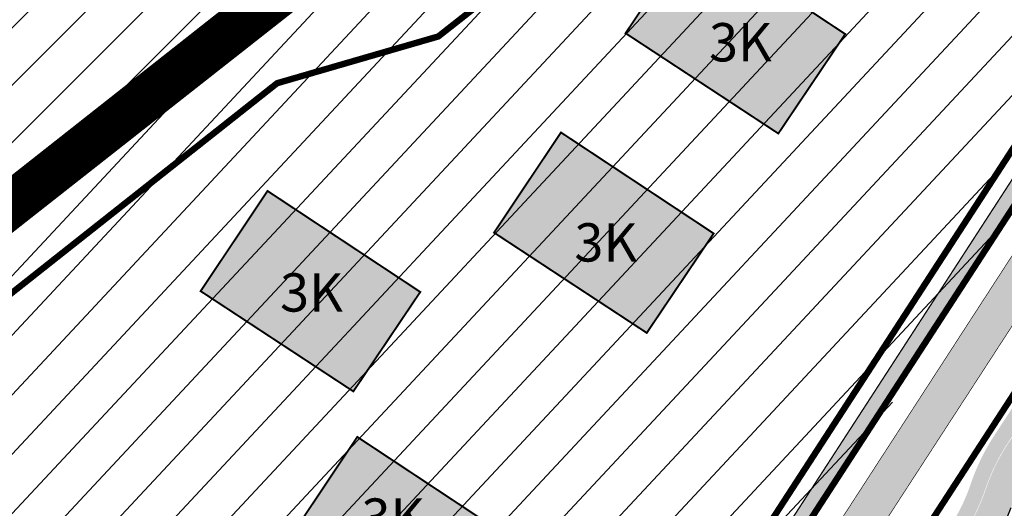
# Model space of a CAD drawing. Units: millimetres. Extents: x 1474 to 10757, y 859 to 12599.
# Drawn here: x 8972 to 9126, y 10692 to 10768 of the extents above; entities that cross this region are included whole.
import ezdxf

# ---------------------------------------------------------------- set-up
doc = ezdxf.new("R2010")
doc.units = ezdxf.units.MM
for name, pattern in [('CENTER', [16, 10, -2, 2, -2]), ('DASHDOT', [8, 4, -2, 0, -2]), ('DASHED', [19.049999999999997, 12.7, -6.35])]:
    doc.linetypes.add(name, pattern=pattern)
for name, color, linetype in [('A-TEKSTID', 7, 'Continuous'), ('DET.PLAN', 5, 'DASHED'), ('hoone', 255, 'Continuous'), ('OPT-hoone', 7, 'Continuous'), ('OPT-hoonest_õigus', 7, 'Continuous'), ('OPT-krundi piir', 1, 'Continuous'), ('OPT-tee', 7, 'Continuous'), ('tee', 253, 'Continuous'), ('TL_katend_AB_JRT', 133, 'Continuous'), ('TL_katend_AB_KT', 41, 'Continuous')]:
    doc.layers.add(name, color=color, linetype=linetype)
doc.layers.add('Dp.ala', color=7, linetype='DASHDOT', lineweight=0, true_color=0x0d0d0d)
doc.layers.add('Level 1', color=24, linetype='Continuous', lineweight=0)
doc.layers.add('OPT-kontaktv-elamumaa', color=2, linetype='Continuous', lineweight=9)
doc.layers.add('TL_katend_haljastus_muru', color=7, linetype='Continuous', true_color=0xe9ffa8)
doc.layers.add('TL_tee_murukaitseriba', color=7, linetype='Murukaitse', true_color=0xb57e40)
doc.styles.add('GENERATED_STYLE_1', font='arial.ttf')
doc.styles.add('RP_lines', font='swissl.ttf')
doc.linetypes.add('Murukaitse', pattern='A,0.4,["|",RP_lines,S=0.29,R=0,X=0,Y=-0.305],0', length=0.4)
picture_1 = doc.add_image_def('image2.jpg', size_in_pixel=(2973, 1754))

# ---------------------------------------------------------------- blocks, each defined once
blk = doc.blocks.new('ringtee')
at = {"layer": 'TL_katend_AB_JRT', "transparency": 33554687}
h = blk.add_hatch(color=256, dxfattribs=at)
h.dxf.hatch_style = 1
edge = h.paths.add_edge_path()
edge.add_arc((546352.8018740426, 6583894.19168174), 34.00000003334782, 327.0163155419566, 341.2120487789037)
edge.add_arc((546413.3917626304, 6583873.579418283), 29.99999999714027, 146.8306961813462, 161.2120487861091, ccw=False)
edge.add_line((546388.2800361315, 6583889.992863749), (546398.1281034127, 6583905.059899651))
edge.add_arc((546423.2398299295, 6583888.646454171), 30.00000001979832, 132.4691846239531, 146.8306961777463, ccw=False)
edge.add_arc((546380.0274408003, 6583935.855451467), 33.9999999792561, 312.4691846140733, 326.830696184669)
edge.add_line((546408.4873974855, 6583917.253546616), (546453.56594193, 6583986.221398697))
edge.add_arc((546425.1059852222, 6584004.823303564), 34.00000000741835, 326.8306961819521, 341.1922077298643)
edge.add_arc((546485.6887323011, 6583984.190059576), 30.00000000129209, 146.8306961886739, 161.1922077305436, ccw=False)
edge.add_line((546460.5770057966, 6584000.603505041), (546470.4250730742, 6584015.670540942))
edge.add_arc((546495.5367995312, 6583999.257095517), 29.99999993964803, 136.7773749401039, 146.8306962030647, ccw=False)
edge.add_line((546473.6758519129, 6584019.802142745), (546483.3641984109, 6584026.327887505))
edge.add_arc((547329.8386476765, 6583473.057995299), 1011.250002166454, 144.492234717001, 146.8306961782707, ccw=False)
edge.add_arc((546459.0227701864, 6584094.383010598), 58.49999999534605, 324.4922347136628, 331.2738727796689)
edge.add_line((546510.3230048134, 6584066.266539861), (546513.024818751, 6584071.196165995))
edge.add_line((546513.024818751, 6584071.196165995), (546528.4257719261, 6584099.296154747))
edge.add_arc((546584.9875690809, 6584068.295943421), 64.49999999696664, 142.6104101772914, 151.2738727800069, ccw=False)
edge.add_line((546533.7407089908, 6584107.46237459), (546559.4053445992, 6584141.042967743))
edge.add_arc((546583.2410934477, 6584122.826023048), 29.99999995343533, 126.2464847897592, 142.6104101939039, ccw=False)
edge.add_arc((546546.3033315525, 6584149.425476928), 19.34999997247286, 352.8601962222171, 358.6065360500191)
edge.add_arc((546583.2410935197, 6584122.826022968), 31.50000006031324, 123.9537363268775, 142.6104101563594)
edge.add_line((546558.2135571546, 6584141.953814981), (546532.5489215463, 6584108.373221827))
edge.add_arc((546584.9875690907, 6584068.295943419), 66.0000000067562, 142.6104101808772, 151.273872783623)
edge.add_line((546527.1103812937, 6584100.017089892), (546509.0076142019, 6584066.987475045))
edge.add_arc((546459.0227703042, 6584094.383010568), 56.9999998777777, 324.49223471122053, 331.27387279081324, ccw=False)
edge.add_arc((547329.8386563124, 6583473.057989532), 1012.750012550231, 144.4922347328242, 146.8304527896784)
edge.add_line((546482.1109657768, 6584027.152160788), (546472.5828045297, 6584020.829395108))
edge.add_arc((546495.5367996607, 6583999.257095411), 31.50000010583797, 136.7773749626103, 146.8306961703733)
edge.add_line((546469.169486749, 6584016.491213216), (546459.3214194714, 6584001.424177315))
edge.add_arc((546485.6887323157, 6583984.19005957), 31.50000001730434, 146.8306961926276, 161.1922077273506)
edge.add_arc((546425.1059852218, 6584004.823303566), 32.50000000821588, 326.8306961815246, 341.19220772740914, ccw=False)
edge.add_line((546452.3103556052, 6583987.042070972), (546407.2318111605, 6583918.07421889))
edge.add_arc((546380.0274407614, 6583935.855451498), 32.50000002897308, 312.4691846265009, 326.8306961759559, ccw=False)
edge.add_arc((546423.2398299588, 6583888.646454148), 31.50000005659198, 132.4691846345518, 146.8306961725962)
edge.add_line((546396.8725170876, 6583905.880571924), (546387.0244498063, 6583890.813536023))
edge.add_arc((546413.3917626692, 6583873.579418265), 31.50000003951978, 146.8306961927302, 161.2120487784604)
edge.add_arc((546352.8018740383, 6583894.191681743), 32.50000003828827, 327.0163155426586, 341.21204877624467, ccw=False)
edge.add_arc((547232.1008358401, 6583323.524179078), 1015.750000115947, 147.0163155356493, 151.9248068839036)
edge.add_line((546335.8734135166, 6583801.56651006), (546314.1452914359, 6583760.830914941))
edge.add_arc((546943.2470901399, 6583425.271789229), 712.999999986899, 151.9248068841728, 156.1975912703558)
edge.add_arc((546943.2470901649, 6583425.271789232), 713.000000008304, 156.1975912714414, 160.595385629175)
edge.add_arc((547232.1008357378, 6583323.524179153), 1019.249999989181, 160.5953856290943, 163.304989623353)
edge.add_arc((546558.9734938064, 6583525.408165706), 316.5000000018895, 163.3049896235432, 173.005989181071)
edge.add_line((546244.8286065962, 6583563.946975248), (546239.7416604188, 6583522.481290341))
edge.add_arc((546231.3049071372, 6583523.516275394), 8.499999999632138, 286.7269475895769, 353.00614178480123, ccw=False)
edge.add_arc((546245.2955062698, 6583476.9625914), 40.11051694332609, 106.7268862126413, 111.6464489251073)
edge.add_arc((546213.5865459668, 6583556.860980243), 45.85000133808029, 275.9514177657647, 291.64644891175004, ccw=False)
edge.add_arc((546218.7034079831, 6583507.776970181), 3.499996845629941, 95.95141793980092, 183.9192911271828)
edge.add_arc((546213.5865364335, 6583556.860977907), 49.35000000099119, 271.8870500234702, 273.6158385344161)
edge.add_line((546216.6988635806, 6583507.609217331), (546216.7039749236, 6583507.824455165))
edge.add_arc((546218.7034112221, 6583507.776973714), 1.999999999993147, 95.95140654357112, 178.6396288113952, ccw=False)
edge.add_arc((546213.5865589741, 6583556.860983437), 47.34999683277544, 275.9514065388912, 291.6464320033812)
edge.add_arc((546245.2954945319, 6583476.962588155), 38.61051830573507, 99.02867697811422, 111.646432005544, ccw=False)
edge.add_arc((546226.5197743758, 6583529.679170063), 19.3498989521469, 311.0861449604975, 318.4396195397922)
edge.add_arc((546245.2954842941, 6583476.962750064), 40.11035683707946, 96.14988430350432, 99.88754310696638)
edge.add_arc((546231.3049098917, 6583523.516297867), 10.00000000285371, 315.2595547922153, 334.9807644796033)
edge.add_arc((546231.3049098912, 6583523.516297866), 10.00000000285457, 334.9807644855671, 353.005989180159)
edge.add_line((546241.2304987473, 6583522.298641955), (546246.3174449247, 6583563.764326863))
edge.add_arc((546558.973493806, 6583525.408165709), 315.0000000007777, 163.3049896234096, 173.0059891812814, ccw=False)
edge.add_arc((547232.1008357524, 6583323.52417915), 1017.750000004139, 160.5953856289897, 163.3049896232548, ccw=False)
edge.add_arc((546943.2470901649, 6583425.271789233), 711.5000000081966, 156.1975912714618, 160.5953856289161, ccw=False)
edge.add_arc((546943.2470901312, 6583425.271789229), 711.4999999788201, 151.9248068840184, 156.1975912700901, ccw=False)
edge.add_line((546315.4687875054, 6583760.124970075), (546337.196909591, 6583800.860565202))
edge.add_arc((547232.1008358701, 6583323.524179063), 1014.250000149166, 147.01631553588, 151.9248068834886, ccw=False)
at = {"layer": 'TL_katend_AB_KT', "transparency": 33554687}
h = blk.add_hatch(color=256, dxfattribs=at)
h.dxf.hatch_style = 1
edge = h.paths.add_edge_path()
edge.add_arc((546502.6699289794, 6584063.46855764), 1.030880234196759, 314.1344148394739, 410.2305876434064)
edge.add_line((546503.3293825053, 6584064.260918105), (546476.4611962743, 6584088.50466135))
edge.add_line((546476.4611962743, 6584088.50466135), (546435.941023762, 6584138.778854402))
edge.add_arc((546434.3838415815, 6584137.523791134), 2.000000037097105, 38.86824397015049, 128.1788845025405)
edge.add_line((546433.1476040833, 6584139.095960653), (546431.6743255112, 6584137.937483617))
edge.add_arc((546446.7404118044, 6584150.079787429), 19.34999994999264, 209.9553081727506, 218.8665971027184, ccw=False)
edge.add_line((546429.9752786942, 6584140.417861645), (546432.022639789, 6584142.027754613))
edge.add_arc((546431.4045210314, 6584142.813839348), 1.000000004427767, 308.1788857593577, 398.86824265648)
edge.add_line((546432.1831121247, 6584143.441370955), (546427.4033723006, 6584149.371690294))
edge.add_arc((546446.7404115881, 6584150.079787451), 19.34999974139926, 179.9528817515125, 182.0971596681766, ccw=False)
edge.add_line((546427.3904183898, 6584150.095700281), (546427.387, 6584150.792))
edge.add_line((546427.387, 6584150.792), (546427.601, 6584153.217))
edge.add_line((546427.601, 6584153.217), (546427.7269863777, 6584153.750811491))
edge.add_line((546427.7269863777, 6584153.750811491), (546478.7969695396, 6584090.38725617))
edge.add_line((546478.7969695396, 6584090.38725617), (546504.7852769917, 6584066.944083577))
edge.add_arc((546505.4173360714, 6584067.71901056), 1.00000525446024, 230.7980439444084, 331.2737315802504)
edge.add_line((546506.2942665824, 6584067.238382442), (546524.9180635782, 6584101.218648477))
edge.add_arc((546584.9875690858, 6584068.295943423), 68.49999999968348, 142.6104101780957, 151.2738727791764, ccw=False)
edge.add_line((546530.5626091423, 6584109.891300557), (546556.2272447484, 6584143.471893707))
edge.add_arc((546583.2410934902, 6584122.826023005), 34.0000000132516, 121.44680071633269, 142.610410178198, ccw=False)
edge.add_arc((546546.3033315612, 6584149.425476932), 19.3499999639896, -1.1037482556222926, 7.145075283465928, ccw=False)
edge.add_arc((546583.2410934579, 6584122.826023037), 31.57999996841284, 123.8514036726471, 142.6104101883656)
edge.add_line((546558.1499951581, 6584142.002393499), (546532.4853595499, 6584108.421800346))
edge.add_arc((546584.9875690707, 6584068.295943429), 66.07999998423043, 142.6104101770247, 151.2738727797318)
edge.add_line((546527.0402271285, 6584100.05553977), (546508.9374600152, 6584067.025924884))
edge.add_arc((546459.0227701839, 6584094.383010596), 56.91999999670082, 324.4922347154952, 331.2738727833226, ccw=False)
edge.add_arc((547329.8386460169, 6583473.057996426), 1012.830000160606, 144.4922347144272, 146.8306961802293)
edge.add_line((546482.0416474823, 6584027.192328967), (546472.5245086693, 6584020.884181901))
edge.add_arc((546495.5367996655, 6583999.257095408), 31.58000011210618, 136.7773749633748, 146.8306961690816)
edge.add_line((546469.102522145, 6584016.534982404), (546459.2544548674, 6584001.467946502))
edge.add_arc((546485.6887322727, 6583984.190059589), 31.57999997027105, 146.8306961805592, 161.1922077363232)
edge.add_arc((546425.1059852263, 6584004.823303563), 32.42000000274098, 326.8306961816577, 341.1922077305578, ccw=False)
edge.add_line((546452.2433910011, 6583987.085840159), (546407.1648465565, 6583918.117988077))
edge.add_arc((546380.0274407789, 6583935.855451483), 32.42000000657873, 312.4691846209258, 326.830696180226, ccw=False)
edge.add_arc((546423.2398299187, 6583888.646454182), 31.58000000440266, 132.4691846226156, 146.8306961846831)
edge.add_line((546396.8055524837, 6583905.924341111), (546386.9574852022, 6583890.857305211))
edge.add_arc((546413.3917626876, 6583873.579418258), 31.58000005922436, 146.8306961992446, 161.2120487775504)
edge.add_arc((546352.8018740587, 6583894.191681731), 32.42000001556101, 327.01631553897005, 341.2120487822321, ccw=False)
edge.add_arc((547232.1008356224, 6583323.524179207), 1015.82999986256, 147.016315535111, 151.9248068840451)
edge.add_line((546335.8028270642, 6583801.604160461), (546314.0747049785, 6583760.868565332))
edge.add_arc((546943.2470901363, 6583425.271789226), 713.079999984673, 151.9248068839439, 156.1975912700399)
edge.add_arc((546943.2470901706, 6583425.27178923), 713.0800000142166, 156.1975912714959, 160.5953856300619)
edge.add_arc((547232.1008357571, 6583323.52417915), 1019.330000008225, 160.5953856299197, 163.3049896237036)
edge.add_arc((546558.9734937988, 6583525.408165706), 316.5799999942518, 163.3049896237518, 173.0059891816867)
edge.add_line((546244.7492018848, 6583563.956716491), (546239.6622557085, 6583522.491031589))
edge.add_arc((546231.3049071374, 6583523.516275394), 8.419999999854882, 286.72691146416366, 353.0061432373317, ccw=False)
edge.add_arc((546245.2954768273, 6583476.962581127), 40.19051830759372, 106.7268494902932, 111.6464193102677)
edge.add_arc((546213.5865589685, 6583556.860983438), 45.76999683518244, 275.9514065452977, 291.6464193119319, ccw=False)
edge.add_arc((546218.703411222, 6583507.776973713), 3.580000000012356, 95.95140654360507, 183.8728728003314)
edge.add_arc((546213.5865364445, 6583556.860977907), 49.34999999994405, 268.9655517849231, 271.7941098770292, ccw=False)
edge.add_line((546212.6955939272, 6583507.519020898), (546212.7431860147, 6583509.523116034))
edge.add_arc((546211.7434629161, 6583509.546856877), 1.000004950726693, 358.6396288221286, 447.7692289199628)
edge.add_arc((546213.5865364531, 6583556.860977904), 46.34999999714272, 256.1045064692187, 267.7692289715268, ccw=False)
edge.add_arc((546211.3050946955, 6583547.638989154), 36.84999720805893, 225.0167577106023, 256.104506487661, ccw=False)
edge.add_arc((546171.1178351818, 6583507.428215036), 19.99999999865799, 45.01675773057836, 62.33400948865712)
edge.add_line((546180.4041634628, 6583525.141602826), (546179.2180622095, 6583525.763422082))
edge.add_line((546179.2180622095, 6583525.763422082), (546163.276013197, 6583534.121117535))
edge.add_line((546163.276013197, 6583534.121117535), (546164.6689624392, 6583536.778125703))
edge.add_line((546164.6689624392, 6583536.778125703), (546181.7970967154, 6583527.798619378))
edge.add_arc((546171.117820469, 6583507.428225852), 22.99999725179319, 45.016749495086, 62.33400949261721, ccw=False)
edge.add_arc((546211.3050858073, 6583547.638994276), 33.85000004478909, 225.0167495180755, 256.1044538507648)
edge.add_arc((546213.5865360425, 6583556.860981169), 43.35000306792604, 256.1044539001397, 291.646433159061)
edge.add_arc((546245.2954755313, 6583476.96258074), 42.61051830422768, 106.72686660613789, 111.64643318991489, ccw=False)
edge.add_arc((546231.3048976749, 6583523.516283371), 6.000010363180405, 286.7268666062147, 353.0059891848285)
edge.add_line((546237.2602612731, 6583522.785688563), (546242.3472093834, 6583564.251389227))
edge.add_arc((546558.9734938036, 6583525.408165709), 318.9999999984772, 163.3049896231243, 173.0059891812257, ccw=False)
edge.add_arc((547232.100835774, 6583323.524179144), 1021.750000026568, 160.5953856286534, 163.3049896232007, ccw=False)
edge.add_arc((546943.2470901501, 6583425.271789239), 715.4999999923688, 156.1975912714087, 160.5953856283843, ccw=False)
edge.add_arc((546943.247090136, 6583425.271789228), 715.4999999839678, 151.9248068840105, 156.1975912701346, ccw=False)
edge.add_line((546311.9394646519, 6583762.007489715), (546333.6675867324, 6583802.743084834))
edge.add_arc((547232.1008354933, 6583323.524179275), 1018.249999717165, 147.0163155344084, 151.9248068845598, ccw=False)
edge.add_arc((546352.8018740658, 6583894.191681727), 30.00000000712372, 327.0163155378892, 341.2120487870008)
edge.add_arc((546413.391762647, 6583873.579418277), 34.00000001462027, 146.8306961880443, 161.2120487864021, ccw=False)
edge.add_line((546384.931805931, 6583892.181323146), (546394.7798732125, 6583907.248359046))
edge.add_arc((546423.2398299119, 6583888.646454189), 33.99999999469983, 132.469184621612, 146.8306961885675, ccw=False)
edge.add_arc((546380.0274408105, 6583935.855451458), 29.9999999662988, 312.469184609839, 326.8306961874322)
edge.add_line((546405.1391672853, 6583919.442006011), (546450.2177117297, 6583988.409858092))
edge.add_arc((546425.1059852522, 6584004.823303547), 29.99999997310387, 326.8306961768301, 341.1922077422869)
edge.add_arc((546485.6887323004, 6583984.190059576), 34.00000000077527, 146.8306961878207, 161.1922077310324, ccw=False)
edge.add_line((546457.2287755961, 6584002.791964437), (546467.0768428737, 6584017.859000337))
edge.add_arc((546495.5367995509, 6583999.2570955), 33.99999996538723, 136.7773749426395, 146.8306961956549, ccw=False)
edge.add_line((546470.7610588912, 6584022.541482381), (546480.0159682115, 6584028.516346902))
edge.add_line((546480.0159682115, 6584028.516346902), (546484.5874434116, 6584035.448401156))
edge.add_arc((546482.9223339278, 6584036.55628671), 1.999999998655454, 326.3620732368273, 392.3110937756885)
edge.add_line((546484.6126506359, 6584037.625318713), (546484.2027002159, 6584038.273518246))
edge.add_line((546484.2027002159, 6584038.273518246), (546488.154243381, 6584040.772651147))
edge.add_arc((547329.8386432368, 6583473.057998359), 1015.249996774528, 144.4922347096531, 146.0004043978846, ccw=False)
at = {"layer": 'TL_katend_haljastus_muru', "transparency": 33554687}
h = blk.add_hatch(color=256, dxfattribs=at)
h.dxf.hatch_style = 1
edge = h.paths.add_edge_path()
edge.add_line((546398.1281034127, 6583905.059899651), (546400.2856206064, 6583903.649710241))
edge.add_arc((546424.2255338716, 6583884.671220622), 30.55000025127673, 136.211040928847, 141.5941969795475, ccw=False)
edge.add_line((546402.1716844828, 6583905.811945361), (546408.9346449608, 6583912.86701625))
edge.add_arc((546380.4559427854, 6583940.166577131), 39.4500000241359, 316.2110409081, 326.830696177111)
edge.add_line((546413.4778631532, 6583918.582896326), (546483.7408743043, 6584026.081685818))
edge.add_line((546483.7408743043, 6584026.081685818), (546453.5659419299, 6583986.221398697))
edge.add_line((546453.5659419299, 6583986.221398697), (546408.4873974855, 6583917.253546616))
edge.add_arc((546380.0274407916, 6583935.855451474), 33.99999999062938, 312.4691846164492, 326.83069618220924, ccw=False)
edge.add_arc((546423.2398299295, 6583888.646454171), 30.00000001977833, 132.4691846239531, 146.8306961777462)
edge = h.paths.add_edge_path()
edge.add_line((546390.4452563818, 6583888.577639491), (546388.2800361315, 6583889.992863749))
edge.add_arc((546413.3917626304, 6583873.579418283), 29.99999999714848, 146.8306961813462, 161.2120487861091)
edge.add_arc((546352.8018740426, 6583894.19168174), 34.00000003334943, 327.0163155419566, 341.21204877890375, ccw=False)
edge.add_arc((547232.1008355847, 6583323.524179229), 1014.249999819482, 147.0163155349568, 151.9248068841686)
edge.add_line((546337.1969095907, 6583800.860565202), (546315.4687875054, 6583760.124970075))
edge.add_arc((546943.2470901116, 6583425.271789239), 711.4999999571836, 151.9248068839389, 156.1975912701407)
edge.add_arc((546943.2470902565, 6583425.271789197), 711.5000001066903, 156.1975912717633, 160.5953856286086)
edge.add_arc((547232.1008367803, 6583323.524178815), 1017.75000108497, 160.5953856304114, 163.3049896217984)
edge.add_arc((546558.9734938281, 6583525.408165704), 315.0000000235293, 163.3049896235919, 173.0059891807651)
edge.add_line((546246.3174449246, 6583563.764326863), (546241.2304987473, 6583522.298641955))
edge.add_arc((546231.3049099043, 6583523.516297862), 9.999999989403365, 334.98076447331414, 353.0059891922481, ccw=False)
edge.add_arc((546245.2955061395, 6583476.96259267), 42.61051566645381, 93.77331052097662, 96.64251393279022, ccw=False)
edge.add_arc((546226.519748756, 6583529.679284215), 18.94999388053535, 327.4400347496526, 353.0059602968778)
edge.add_line((546245.3287323959, 6583527.371817529), (546249.729248469, 6583563.242142587))
edge.add_arc((546558.9757844174, 6583525.407583327), 311.5523613623474, 163.3050080515895, 173.0248502533842, ccw=False)
edge.add_arc((547232.1008362207, 6583323.524178984), 1014.300000500644, 160.595385629387, 163.3049896217398, ccw=False)
edge.add_arc((546943.2470902686, 6583425.271789195), 708.0500001182166, 156.1975912720837, 160.5953856294948, ccw=False)
edge.add_arc((546943.2470900168, 6583425.271789286), 708.0499998510049, 151.9248068811067, 156.1975912706175, ccw=False)
edge.add_line((546318.5128284823, 6583758.501296914), (546340.2409505721, 6583799.23689205))
edge.add_arc((547232.1008406468, 6583323.524176392), 1010.80000562085, 147.0913629766591, 151.9248068749627, ccw=False)
edge.add_arc((546350.3760783002, 6583894.126067143), 39.44999997969591, 327.0913629561958, 340.3264294700882)
edge.add_line((546387.5232216289, 6583880.844793073), (546389.4766397701, 6583886.308418266))
edge.add_arc((546408.8270529353, 6583879.390035911), 20.55000009909949, 153.4431650279534, 160.3264294468197, ccw=False)
at = {"layer": 'TL_tee_murukaitseriba', "linetype": 'Murukaitse'}
blk.add_arc((546350.3760782819, 6583894.126067152), 39.4500000001002, 327.091362959262, 340.3264294662884, dxfattribs=at)

msp = doc.modelspace()

# ---------------------------------------------------------------- hatches: boundary and pattern name
at = {"layer": 'OPT-hoone', "linetype": 'ByBlock', "true_color": 0xe2dada, "transparency": 33554687}
h = msp.add_hatch(color=254, dxfattribs=at)
h.dxf.hatch_style = 1
h.paths.add_polyline_path([(9077.529629839526, 10781.87442357315), (9067.048814632057, 10766.18436119555), (9090.963475217635, 10750.47510942294), (9101.442689613614, 10766.05209064612)])
h = msp.add_hatch(color=254, dxfattribs=at)
h.dxf.hatch_style = 1
h.paths.add_polyline_path([(9056.930024363624, 10750.64121882187), (9046.449209156155, 10734.95115644427), (9070.363869741734, 10719.24190467166), (9080.843084137712, 10734.81888589485)])
h = msp.add_hatch(color=254, dxfattribs=at)
h.dxf.hatch_style = 1
h.paths.add_polyline_path([(9010.983792998304, 10741.47519973887), (9000.502977790835, 10725.78513736127), (9024.417638376413, 10710.07588558866), (9034.896852772392, 10725.65286681185)])
h = msp.add_hatch(color=254, dxfattribs=at)
h.dxf.hatch_style = 1
h.paths.add_polyline_path([(9025.0337786015, 10702.94529167226), (9014.552963394031, 10687.25522929466), (9038.46762397961, 10671.54597752204), (9048.946838375588, 10687.12295874523)])
at = {"layer": 'OPT-kontaktv-elamumaa', "true_color": 0xf9e79f}
h = msp.add_hatch(dxfattribs=at)
h.set_pattern_fill('ANSI31', color=41, scale=2)
h.set_pattern_definition([(45, (0, 0), (-4.490128060534577, 4.490128060534577), [])])
h.paths.add_polyline_path([(8686.534375326766, 10796.74195970724), (8675.617788753125, 10760.2493703049), (8679.714375326817, 10759.14195970668), (8678.38210515799, 10755.06779157822), (8709.074375326745, 10745.82195970731), (8739.98437532672, 10737.24195970724), (8765.714375326817, 10732.50195970701), (8784.98437532672, 10727.17195970694), (8807.524375326757, 10718.58195970709), (8910.074375326803, 10690.24195970724), (8960.524375326757, 10730.14195970668), (9026.334375326813, 10782.05195970683), (9080.483035289872, 10824.76365912467), (9132.892904536462, 10866.10382494439), (9184.214375326817, 10906.57195970731), (9151.764375326748, 10947.71195970698), (9100.454375326808, 10907.24195970724), (9011.504375326738, 10837.08195970709), (8854.91437532677, 10800.68195970672), (8739.714375326817, 10828.68195970672), (8703.234375326723, 10852.79195970706), (8692.834375326813, 10817.80195970683), (8703.41437532677, 10815.23195970653), (8697.154375326762, 10794.16195970716)])
at = {"layer": 'OPT-kontaktv-elamumaa', "linetype": 'ByBlock', "true_color": 0xf9e79f}
h = msp.add_hatch(dxfattribs=at)
h.set_pattern_fill('ANSI31', color=41, scale=2, angle=2)
h.set_pattern_definition([(47, (0, 0), (-4.644096005281733, 4.330689586396866), [])])
h.paths.add_polyline_path([(9183.925409517076, 10906.33418759553), (8910.01388383418, 10690.30136993284), (9056.00193584332, 10649.9039949294), (9074.380996030945, 10656.35951678046), (9211.47132185247, 10863.56397101132), (9211.240565379092, 10871.42887728324)])
at = {"layer": 'OPT-tee', "true_color": 0x939598, "transparency": 33554687}
h = msp.add_hatch(color=252, dxfattribs=at)
h.dxf.hatch_style = 1
edge = h.paths.add_edge_path()
edge.add_line((8745.962790633193, 10433.19003880454), (8773.031849041106, 10475.36289920622))
edge.add_line((8773.031849041106, 10475.36289920622), (8781.373220060826, 10488.3204366347))
edge.add_line((8781.373220060826, 10488.3204366347), (8797.95698226417, 10515.00530286656))
edge.add_line((8797.95698226417, 10515.00530286656), (8804.013310977016, 10524.67770558374))
edge.add_line((8804.013310977016, 10524.67770558374), (8806.38673426827, 10528.55400875454))
edge.add_arc((8835.422614611583, 10512.48260633123), 33.18693000509928, 124.65382860205119, 151.0354076186523, ccw=False)
edge.add_line((8816.55196801607, 10539.78225871419), (8878.188452397348, 10588.58149353472))
edge.add_line((8878.188452397348, 10588.58149353472), (8886.99981473688, 10595.59708415681))
edge.add_line((8886.99981473688, 10595.59708415681), (8917.223423387846, 10619.57163360772))
edge.add_line((8917.223423387846, 10619.57163360772), (8956.869315428301, 10650.99376578873))
edge.add_arc((8942.060078700431, 10664.57668007423), 20.09500069543588, 317.4731995606986, 335.21966040287)
edge.add_line((8960.304758967706, 10656.1540501468), (8961.232033452941, 10659.59928177261))
edge.add_arc((8955.466116312766, 10659.5934873073), 5.765920051752266, 0.05757944259435399, 74.35598096528253)
edge.add_line((8957.020952681652, 10665.14581275789), (8902.393780673263, 10680.33776985259))
edge.add_line((8902.393780673263, 10680.33776985259), (8904.556780672972, 10682.31476985255))
edge.add_line((8904.556780672972, 10682.31476985255), (8905.525885470202, 10685.74834892118))
edge.add_line((8905.525885470202, 10685.74834892118), (8952.023687216793, 10672.82720895448))
edge.add_line((8952.023687216793, 10672.82720895448), (8965.291655065832, 10669.08207694592))
edge.add_line((8965.291655065832, 10669.08207694592), (9054.350197459446, 10644.36084858944))
edge.add_arc((9059.819594408707, 10663.92958268864), 20.31870215426187, 254.3844966076618, 320.9699000141777)
edge.add_line((9075.603471993227, 10651.13431537488), (9090.983624496488, 10674.81282400118))
edge.add_line((9090.983624496488, 10674.81282400118), (9096.971405000533, 10684.08723884226))
edge.add_line((9096.971405000533, 10684.08723884226), (9142.337308795299, 10754.13057453056))
edge.add_line((9142.337308795299, 10754.13057453056), (9148.16493041801, 10763.14327416813))
edge.add_line((9148.164930418008, 10763.14327416813), (9170.763085963777, 10798.0227907166))
edge.add_arc((9164.16319023477, 10800.37273631669), 7.005773901370015, 340.4013217569986, 383.1332141843961)
edge.add_line((9170.605657222555, 10803.12509658897), (9177.203725354155, 10813.18573503999))
edge.add_line((9177.203725354155, 10813.18573503999), (9188.956764822235, 10805.60560842288))
edge.add_line((9188.956764822235, 10805.60560842288), (9182.411062729303, 10795.54796236718))
edge.add_line((9182.411062729303, 10795.54796236718), (9181.406744770347, 10796.17098468972))
edge.add_arc((9179.601180120682, 10791.36755703067), 5.131567107605744, 69.3992172843606, 132.8084946534175)
edge.add_line((9176.11402328556, 10795.13222410587), (9080.182558718128, 10647.29896919393))
edge.add_arc((9060.559298363396, 10661.49322528264), 24.21877893002484, 255.4632972829285, 324.12034300080063, ccw=False)
edge.add_line((9054.480381659689, 10638.04976085072), (9013.33643805875, 10649.43019432259))
edge.add_arc((9012.72694762624, 10645.96918389359), 3.51426689040119, 80.01250907249268, 163.827759382006)
edge.add_line((9009.351744697304, 10646.94799795432), (9008.488964379989, 10643.51260990614))
edge.add_arc((8981.282101990946, 10651.3986014318), 28.32670512783251, 329.86346051216105, 343.8356087530817, ccw=False)
edge.add_line((9005.779926441368, 10637.17682866623), (8928.790216991436, 10512.80779983626))
edge.add_line((8928.790216991436, 10512.80779983626), (8922.122375173369, 10501.99102689011))
edge.add_line((8922.122375173369, 10501.99102689011), (8844.909371509324, 10377.083926465))
edge.add_arc((8851.113470871693, 10372.91281262994), 7.47589723867132, 146.0864372782367, 205.3153156312669)
edge.add_line((8844.355496895141, 10369.71612258313), (8832.26842185237, 10376.39384735526))
edge.add_arc((8834.204179421307, 10381.53136402345), 5.490103358011369, 249.354164254893, 335.8555851363893)
edge.add_line((8839.213994104639, 10379.28570338117), (9000.252029848858, 10639.51932423526))
edge.add_arc((8982.654439449369, 10650.49320091264), 20.73888032653755, 328.0522898786035, 345.3749046156629)
edge.add_line((9002.721352512473, 10645.25677490664), (9003.61829927458, 10648.34922966511))
edge.add_arc((9000.202362790078, 10649.48654634762), 3.60029322450975, 341.5851129667208, 428.9312903292781)
edge.add_line((9001.49662230256, 10652.84615995885), (8973.904226321252, 10660.49374295176))
edge.add_arc((8972.255171789266, 10655.27341025385), 5.474600837173294, 72.4691580505871, 149.425817946429)
edge.add_line((8967.541697491883, 10658.05808516742), (8966.190341284955, 10653.98734155913))
edge.add_arc((8949.81506341217, 10659.80574928839), 17.37825059995204, 314.05533986355897, 340.4390306744087, ccw=False)
edge.add_line((8961.899079145622, 10647.31654764583), (8901.427490865453, 10599.34087661059))
edge.add_line((8901.427490865453, 10599.34087661059), (8892.611316569024, 10592.37678033916))
edge.add_line((8892.611316569024, 10592.37678033916), (8877.231873915172, 10580.20404345972))
edge.add_line((8877.231873915172, 10580.20404345972), (8833.028747827388, 10545.14813632203))
edge.add_line((8833.028747827388, 10545.14813632203), (8823.710523504406, 10537.79801051935))
edge.add_line((8823.710523504406, 10537.79801051935), (8819.64609394466, 10534.59488771261))
edge.add_arc((8835.610734788062, 10512.47868056082), 27.27629696347709, 125.8237311017167, 151.9047279872273)
edge.add_line((8811.548520354196, 10525.3241549615), (8787.240856039794, 10486.34580389468))
edge.add_line((8787.240856039794, 10486.34580389468), (8777.937313283435, 10471.91259014478))
edge.add_line((8777.937313283435, 10471.91259014478), (8772.035164188934, 10462.66986963862))
edge.add_line((8772.035164188934, 10462.66986963862), (8750.949694780042, 10429.8857357545))
edge.add_arc((8760.97225188131, 10426.04491351461), 10.73329242714471, 159.0322784998194, 206.5038590091239)
edge.add_line((8751.366982259196, 10421.25509495718), (8735.889558373708, 10431.12079754808))
edge.add_arc((8739.59300674342, 10438.64538566839), 8.386593838223034, 243.7945321355218, 319.4218808457622)
at = {"layer": 'OPT-tee', "true_color": 0xd3cfc0, "transparency": 33554687}
h = msp.add_hatch(color=254, dxfattribs=at)
h.dxf.hatch_style = 1
edge = h.paths.add_edge_path()
edge.add_line((8920.972144909543, 10683.53395447751), (8974.34870681643, 10668.66656240133))
edge.add_arc((8973.697625717277, 10666.34251256112), 2.413527347565529, -4.931558282134006, 74.34981775580769, ccw=False)
edge.add_line((8976.102218422564, 10666.13503200991), (8978.51072973466, 10665.46481192542))
edge.add_arc((8980.992673379715, 10663.69219369877), 3.049954038126801, 83.67534845146702, 144.4653590891394, ccw=False)
edge.add_line((8981.328662274047, 10666.72358464973), (9054.863581586853, 10646.25067148229))
edge.add_arc((9058.560479620453, 10661.95482089338), 16.13342380887104, 256.7532435298971, 329.6208537261849)
edge.add_line((9072.478748705695, 10653.79582895396), (9171.188100867197, 10805.95263340568))
edge.add_line((9171.188100867197, 10805.95263340568), (9169.05725432233, 10807.26409544387))
edge.add_line((9169.05725432233, 10807.26409544387), (9070.106906591556, 10654.61098088475))
edge.add_arc((9058.370085160503, 10662.45010562024), 14.11399496680563, 258.8332841043337, 326.26069521368606, ccw=False)
edge.add_line((9055.636705879811, 10648.6033192916), (8921.724607259725, 10685.88935553899))
edge.add_line((8921.724607259725, 10685.88935553899), (8908.955852384204, 10689.43635714856))
edge.add_line((8908.955852384204, 10689.43635714856), (8906.608255477613, 10687.55664437322))
edge.add_line((8906.608255477613, 10687.55664437322), (8920.972144909543, 10683.53395447751))

# ---------------------------------------------------------------- linework, layer by layer
at = {"layer": 'DET.PLAN', "ltscale": 0.3, "const_width": 1.5}
msp.add_lwpolyline([(8970.02997400143, 10735.10281095201), (9482.959632141676, 11138.60167321732), (9415.178676073381, 11248.1241661811), (9127.43913269657, 11022.39570425022), (9028.227993669498, 11182.65590493454), (8944.870753145711, 11116.69847019496), (8985.151194053797, 11024.98252649559), (8952.1922856514, 10961.32241967443), (8818.868458181212, 10856.10718024094), (8721.50410545215, 11005.11891755168), (8714.08584800276, 11005.71999115535), (8660.563898592263, 11260.14763354215), (8323.353268430255, 11212.87850125939), (8403.879842259084, 10942.01012507701), (8479.682452515699, 10986.49525695165), (8598.565884499869, 10818.46616198), (8627.962547478048, 10810.90504176747), (8670.133135114309, 10818.97037753979), (8664.88704864963, 10801.83151169089), (8964.189586543936, 10729.85683572992), (8970.02997400143, 10735.10281095201)], dxfattribs=at)
at = {"layer": 'Dp.ala', "color": 144, "ltscale": 6, "const_width": 6}
msp.add_lwpolyline([(8725.195934082149, 10620.84926566926), (8639.27766930507, 10592.11530102191), (8654.61753580888, 10550.31025274452), (8604.482392863312, 10518.4931882188), (8750.846577429911, 10424.00169188424), (8880.526988994912, 10353.64315869168), (9567.82184043307, 10899.48714972638), (9592.248344544365, 10963.04306170982), (9478.496034523298, 11140.33394762058), (8852.39144791913, 10646.67884669734), (8729.200223292442, 10680.59097674602), (8725.195934082149, 10620.84926566926)], dxfattribs=at)
at = {"layer": 'Level 1', "color": 36, "linetype": 'Continuous', "lineweight": 0, "const_width": 1, "flags": 128}
for points in [[(8880.104375326715, 10666.53195970727), (9030.404375326762, 10476.42195970694), (9319.764375326748, 10706.75195970701), (9566.144375326752, 10900.35195970664), (9590.004375326738, 10962.75195970701), (9477.994375326729, 11138.15195970739), (9469.68437532679, 11131.69195970742), (8960.564375326794, 10730.14195970668)], [(8873.92437532678, 10805.10195970664), (8915.054375326785, 10741.2019597072), (8960.524375326757, 10730.14195970668), (9026.334375326813, 10782.05195970683), (8987.354375326715, 10831.47195970675)]]:
    msp.add_lwpolyline(points, close=True, dxfattribs=at)
at = {"layer": 'OPT-hoone', "color": 0, "linetype": 'ByBlock', "const_width": 0.3}
for points in [[(9077.529629839526, 10781.87442357315), (9067.048814632057, 10766.18436119555), (9090.963475217635, 10750.47510942294), (9101.442689613614, 10766.05209064612), (9077.529629839526, 10781.87442357315)], [(9056.930024363624, 10750.64121882187), (9046.449209156155, 10734.95115644427), (9070.363869741734, 10719.24190467166), (9080.843084137712, 10734.81888589485), (9056.930024363624, 10750.64121882187)], [(9010.983792998304, 10741.47519973887), (9000.502977790835, 10725.78513736127), (9024.417638376413, 10710.07588558866), (9034.896852772392, 10725.65286681185), (9010.983792998304, 10741.47519973887)], [(9025.0337786015, 10702.94529167226), (9014.552963394031, 10687.25522929466), (9038.46762397961, 10671.54597752204), (9048.946838375588, 10687.12295874523), (9025.0337786015, 10702.94529167226)]]:
    msp.add_lwpolyline(points, dxfattribs=at)
at = {"layer": 'OPT-hoonest_õigus', "color": 0, "linetype": 'CENTER', "ltscale": 0.5, "const_width": 1}
msp.add_lwpolyline([(8926.616834642424, 10690.45594189259), (9055.68134819268, 10654.861545456), (9070.433786245121, 10659.8699652342), (9204.53576275328, 10866.46324815916), (9204.475625888736, 10871.45096726844), (9187.184993972245, 10893.76290488744), (9137.602090512693, 10854.65922598111), (9095.81592614617, 10821.58241353033), (9087.321575108625, 10804.65542874428), (9037.723013936018, 10765.68202625809), (9012.477377545612, 10758.35488008185), (8926.616834642424, 10690.45594189259)], dxfattribs=at)
at = {"layer": 'OPT-krundi piir', "const_width": 1}
msp.add_lwpolyline([(8892.547419897504, 10676.39940882531), (8949.734176100572, 10660.55489258525), (8978.35081058635, 10652.25515748245), (8996.823903444563, 10647.11317373776), (9013.781200406482, 10642.41868405008), (9076.29499759466, 10625.2151020175), (9087.15920286776, 10646.99679474497), (9217.873374782843, 10848.34479500318), (9209.542044073334, 10865.00157607683), (9073.737155666799, 10655.70590772723), (9055.819685783112, 10649.62296670826), (8909.797968746503, 10690.02965739706), (8892.547419897504, 10676.39940882531)], dxfattribs=at)
at = {"layer": 'OPT-tee', "color": 0}
for points, const_width in [([(9096.971405000533, 10684.08723884226), (9142.337308795299, 10754.13057453056, 0.43267571029131), (9142.337308795299, 10754.13057453056), (9148.16493041801, 10763.14327416813, 0.3021169691120405), (9148.164930418008, 10763.14327416813), (9170.763085963777, 10798.0227907166, 0.1886441935060029), (9170.605657222555, 10803.12509658897), (9177.203725354155, 10813.18573503999), (9188.956764822235, 10805.60560842288), (9182.411062729303, 10795.54796236718), (9181.406744770347, 10796.17098468972, 0.2839579953052743), (9176.11402328556, 10795.13222410587), (9080.182558718128, 10647.29896919393, -0.3088683159553336)], 0.1), ([(8920.972144909543, 10683.53395447751), (8974.34870681643, 10668.66656240133, -0.3604232970695853), (8976.102218422564, 10666.13503200991), (8978.51072973466, 10665.46481192542, -0.2716471829908028), (8981.328662274047, 10666.72358464973), (9054.863581586853, 10646.25067148229, 0.3291101975029482), (9072.478748705695, 10653.79582895396), (9171.188100867197, 10805.95263340568), (9169.05725432233, 10807.26409544387), (9070.106906591556, 10654.61098088475, -0.303000842905359), (9055.636705879811, 10648.6033192916), (8921.724607259725, 10685.88935553899), (8908.955852384204, 10689.43635714856), (8908.955852384204, 10689.43635714856), (8906.608255477613, 10687.55664437322), (8920.972144909543, 10683.53395447751, 0.01828173957169852), (8920.972144909543, 10683.53395447751)], 0.2)]:
    msp.add_lwpolyline(points, format="xyb", dxfattribs=dict(at, const_width=const_width))

# ---------------------------------------------------------------- block references
at = {"layer": 'tee'}
msp.add_blockref('ringtee', (-537260.1056246733, -6573188.948040294), dxfattribs=at)

# ---------------------------------------------------------------- texts
at = {"layer": 'A-TEKSTID', "color": 7, "linetype": 'Continuous', "lineweight": 13, "char_height": 6, "attachment_point": 2, "style": 'GENERATED_STYLE_1'}
for insert in [(9085.030659882228, 10767.77133735419), (9063.948173751742, 10736.41835409693), (9017.860879933673, 10728.58010149661), (9030.608409472108, 10693.30800551121)]:
    msp.add_mtext('\\A1;\\pxqc;{\\fArial|b0|i0|c186|p34;3}K', dxfattribs=dict(at, insert=insert))

# ---------------------------------------------------------------- referenced raster images: frames only (the image files are external)
at = {"layer": 'hoone', "linetype": 'ByBlock'}
image = msp.add_image(picture_1, insert=(7910.264367281125, 9947.31813325778), size_in_units=(2656.2967337116, 1567.1525297444152), dxfattribs=at)
image.dxf.flags = 7

doc.saveas('drawing.dxf')
